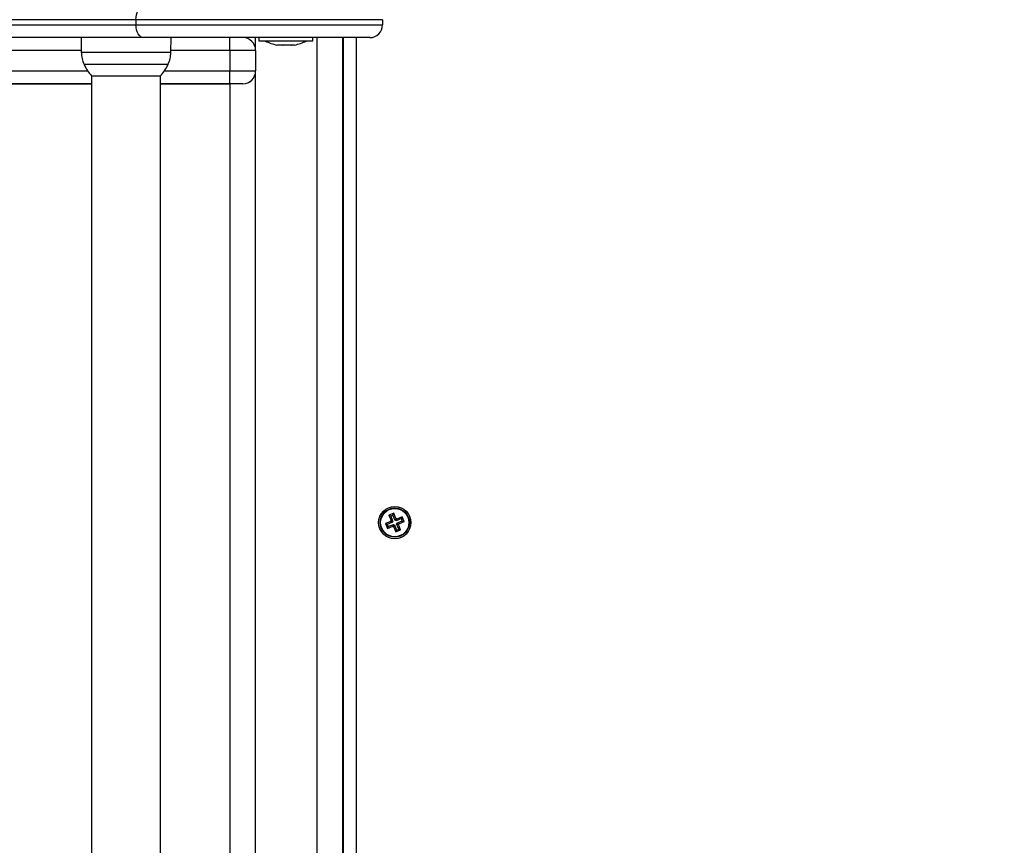
# Model space of a CAD drawing. Units: millimetres. Extents: x 0 to 15.4, y 0 to 13.6.
# Drawn here: x 4.6 to 5, y 2.9 to 3.3 of the extents above; entities that cross this region are included whole.
import ezdxf

# ---------------------------------------------------------------- set-up
doc = ezdxf.new("R2010")
doc.units = ezdxf.units.MM
doc.layers.add('DIASTASEIS', color=8, linetype='Continuous', lineweight=30)
doc.styles.get("Standard").update_dxf_attribs({"font": 'ARIALN.TTF'})
doc.dimstyles.get("Standard").update_dxf_attribs({"dimtxt": 0.18, "dimasz": 0.15, "dimexe": 0.05, "dimexo": 0.0625, "dimgap": 0.09, "dimtad": 0, "dimtih": 1, "dimtoh": 1, "dimzin": 0, "dimdsep": 46, "dimtxsty": 'Standard', "dimblk": 'OBLIQUE', "dimcen": 0.09, "dimadec": 0, "dimazin": 0, "dimtfac": 1, "dimtofl": 0, "dimtmove": 0, "dimatfit": 3, "dimldrblk": 'OBLIQUE', "dimfxl": 1, "dimtolj": 1, "dimtzin": 0, "dimarcsym": 0})

# ---------------------------------------------------------------- blocks, each defined once
blk = doc.blocks.new('_Oblique')
at = {"color": 0, "linetype": 'ByBlock', "lineweight": -2}
blk.add_line((-0.5, -0.5), (0.5, 0.5), dxfattribs=at)
blk = doc.blocks.new('*D41')
at = {"layer": 'Defpoints', "color": 0}
for p in [(10.14391694628921, 6.667618187915878), (0.2214375312419179, 2.954981888274915), (10.14391694628921, 2.954981888276507)]:
    blk.add_point(p, dxfattribs=at)
at = {"layer": 'DIASTASEIS', "color": 0, "lineweight": -2}
for p, q in [((0.2214375312419179, 3.017481888274915), (0.2214375312419179, 6.717618187915877)), ((10.14391694628921, 3.017481888276507), (10.14391694628921, 6.717618187915877)), ((0.2214375312419179, 6.667618187915878), (4.901197020484527, 6.667618187915878)), ((10.14391694628921, 6.667618187915878), (5.464157457046601, 6.667618187915878))]:
    blk.add_line(p, q, dxfattribs=at)
at = {"layer": 'DIASTASEIS', "color": 0, "linetype": 'ByBlock', "lineweight": -2, "xscale": 0.15, "yscale": 0.15, "zscale": 0.15, "rotation": 180}
blk.add_blockref('_Oblique', (0.2214375312419179, 6.667618187915878), dxfattribs=at)
at = {"layer": 'DIASTASEIS', "color": 0, "linetype": 'ByBlock', "lineweight": -2, "xscale": 0.15, "yscale": 0.15, "zscale": 0.15}
blk.add_blockref('_Oblique', (10.14391694628921, 6.667618187915878), dxfattribs=at)
at = {"layer": 'DIASTASEIS', "color": 0, "insert": (5.182677238765564, 6.667618187915878), "char_height": 0.18, "attachment_point": 5}
blk.add_mtext('\\A1;\\A1;9.90', dxfattribs=at)
blk = doc.blocks.new('*D43')
at = {"layer": 'Defpoints', "color": 0}
for p in [(1.751840930527123, 4.388681888276551), (5.567385285436103, 4.388681888276551), (5.11988528543543, 1.546781888276428)]:
    blk.add_point(p, dxfattribs=at)
at = {"layer": 'DIASTASEIS', "color": 0, "lineweight": -2}
for p, q in [((5.504885285436103, 4.388681888276551), (1.701840930527123, 4.388681888276551)), ((1.751840930527123, 4.388681888276551), (1.751840930527123, 3.149635026066394)), ((1.751840930527123, 1.546781888276428), (1.751840930527123, 2.785828750486584)), ((5.05738528543543, 1.546781888276428), (1.701840930527123, 1.546781888276428))]:
    blk.add_line(p, q, dxfattribs=at)
at = {"layer": 'DIASTASEIS', "color": 0, "linetype": 'ByBlock', "lineweight": -2, "xscale": 0.15, "yscale": 0.15, "zscale": 0.15}
for p, rotation in [((1.751840930527123, 4.388681888276551), 90), ((1.751840930527123, 1.546781888276428), 270)]:
    blk.add_blockref('_Oblique', p, dxfattribs=dict(at, rotation=rotation))
at = {"layer": 'DIASTASEIS', "color": 0, "lineweight": -2, "insert": (1.751840930527123, 2.967731888276489), "char_height": 0.18, "attachment_point": 5}
blk.add_mtext('\\A1;\\A1;2.90', dxfattribs=at)
blk = doc.blocks.new('*D44')
at = {"layer": 'Defpoints', "color": 0}
for p in [(8.14391694631422, 4.790671354040114), (2.221437531242373, 3.249981888276579), (8.14391694631422, 3.248981888276603)]:
    blk.add_point(p, dxfattribs=at)
at = {"layer": 'DIASTASEIS', "color": 0, "lineweight": -2}
for p, q in [((2.221437531242373, 3.312481888276579), (2.221437531242373, 4.840671354040114)), ((8.14391694631422, 3.311481888276603), (8.14391694631422, 4.840671354040114)), ((2.221437531242373, 4.790671354040114), (4.90119702049726, 4.790671354040114)), ((8.14391694631422, 4.790671354040114), (5.464157457059334, 4.790671354040114))]:
    blk.add_line(p, q, dxfattribs=at)
at = {"layer": 'DIASTASEIS', "color": 0, "linetype": 'ByBlock', "lineweight": -2, "xscale": 0.15, "yscale": 0.15, "zscale": 0.15, "rotation": 180}
blk.add_blockref('_Oblique', (2.221437531242373, 4.790671354040114), dxfattribs=at)
at = {"layer": 'DIASTASEIS', "color": 0, "linetype": 'ByBlock', "lineweight": -2, "xscale": 0.15, "yscale": 0.15, "zscale": 0.15}
blk.add_blockref('_Oblique', (8.14391694631422, 4.790671354040114), dxfattribs=at)
at = {"layer": 'DIASTASEIS', "color": 0, "lineweight": -2, "insert": (5.182677238778297, 4.790671354040114), "char_height": 0.18, "attachment_point": 5}
blk.add_mtext('\\A1;\\A1;5.90', dxfattribs=at)
blk = doc.blocks.new('KATOPSH_S103')
at = {"color": 0, "linetype": 'Continuous', "lineweight": 25}
for p, q in [((2671.163092091809, 1400.902343261935), (2670.99538989378, 1400.902343261935)), ((2670.99538989378, 1400.900343257882), (2671.163092091809, 1400.900343257882)), ((2671.259262040387, 1400.902343261935), (2671.163092091809, 1400.902343261935)), ((2671.163092091809, 1400.902343261935), (2671.163092091809, 1400.900343257882)), ((2671.163092091809, 1400.900343257882), (2671.259262040387, 1400.900343257882)), ((2671.259262040387, 1400.902343261935), (2671.259262040387, 1400.900343257882)), ((2671.166106298695, 1400.895343262651), (2670.998404100666, 1400.895343262651)), ((2671.141712144146, 1400.895343262651), (2671.141811803112, 1400.889628875949)), ((2671.254262045155, 1400.895343262651), (2671.166106298695, 1400.895343262651)), ((2671.176712349186, 1400.889628875949), (2671.176812127362, 1400.895343262651)), ((2671.199762061367, 1400.890343267419), (2671.199762061367, 1400.895343262651)), ((2671.209762051831, 1400.890343267419), (2671.209762051831, 1400.895343262651)), ((2671.211012080441, 1400.895343262651), (2671.211012080441, 1400.894043255546)), ((2671.232012108097, 1400.894043255546), (2671.232012108097, 1400.895343262651)), ((2671.233762100468, 1400.451205525496), (2671.233762100468, 1400.895343262651)), ((2671.243762090931, 1400.45259510348), (2671.243762090931, 1400.895343262651)), ((2671.244012072812, 1400.452630717256), (2671.244012072812, 1400.895343262651)), ((2671.249012068043, 1400.895343262651), (2671.249012068043, 1400.453351680138)), ((2671.211012080441, 1400.894043255546), (2671.232012108097, 1400.894043255546)), ((2671.213512137661, 1400.894043255546), (2671.213512137661, 1400.894033271768)), ((2671.226800516377, 1400.894033271768), (2671.213512137661, 1400.894033271768)), ((2671.218121126423, 1400.892470199563), (2671.218065932522, 1400.892470199563)), ((2671.220348671208, 1400.892470199563), (2671.218147471676, 1400.892470199563)), ((2671.223739698658, 1400.892470199563), (2671.220475271473, 1400.892470199563)), ((2671.224958256016, 1400.892470199563), (2671.223839834462, 1400.892470199563)), ((2671.229512050877, 1400.894033271768), (2671.226800516377, 1400.894033271768)), ((2671.229512050877, 1400.894033271768), (2671.229512050877, 1400.894043255546)), ((2671.141799405346, 1400.890343267419), (2671.054284766446, 1400.890343267419)), ((2671.141811803112, 1400.889628875949), (2671.176712349186, 1400.889628875949)), ((2671.199762061367, 1400.890343267419), (2671.176724866162, 1400.890343267419)), ((2671.199762061367, 1400.890343267419), (2671.199762061367, 1400.882343266108)), ((2671.209762051831, 1400.890343267419), (2671.199762061367, 1400.890343267419)), ((2671.209762051831, 1400.890343267419), (2671.209762051831, 1400.882343266108)), ((2671.159262135754, 1400.884828407266), (2671.142905786763, 1400.884828407266)), ((2671.175618365536, 1400.884828407266), (2671.159262135754, 1400.884828407266)), ((2671.054284766446, 1400.882343266108), (2671.144295409451, 1400.882343266108)), ((2671.145812109242, 1400.88038093219), (2671.145812109242, 1400.44186972449)), ((2671.159262135754, 1400.880269426801), (2671.145912125836, 1400.880269426801)), ((2671.172612145672, 1400.880269426801), (2671.159262135754, 1400.880269426801)), ((2671.172712043057, 1400.444177914359), (2671.172712043057, 1400.88038093219)), ((2671.174228742848, 1400.882343266108), (2671.199762061367, 1400.882343266108)), ((2671.199762061367, 1400.877343270876), (2671.199762061367, 1400.882343266108)), ((2671.199762061367, 1400.882343266108), (2671.209762051831, 1400.882343266108)), ((2671.209762051831, 1400.448145214417), (2671.209762051831, 1400.882343266108)), ((2671.145812109242, 1400.877343270876), (2671.054284766446, 1400.877343270876)), ((2671.054284766446, 1400.877343226173), (2671.145812109242, 1400.877343226173)), ((2671.199762061367, 1400.877343270876), (2671.172712043057, 1400.877343270876)), ((2671.172712043057, 1400.877343226173), (2671.199762061367, 1400.877343226173)), ((2671.204762056599, 1400.877343270876), (2671.199762061367, 1400.877343270876)), ((2671.199762061367, 1400.877343226173), (2671.199762061367, 1400.877343270876)), ((2671.199762061367, 1400.877343226173), (2671.199762061367, 1400.446984115936)), ((2671.262476161251, 1400.706744249859), (2671.260394409428, 1400.705890599587)), ((2671.263609364758, 1400.70991097758), (2671.261758998166, 1400.70915218065)), ((2671.261758998166, 1400.70915218065), (2671.262612655888, 1400.707070406475)), ((2671.262458160649, 1400.708859670856), (2671.261758998166, 1400.70915218065)), ((2671.262612655888, 1400.707070406475), (2671.262381270657, 1400.706975553133)), ((2671.262381270657, 1400.706975553133), (2671.262476161251, 1400.706744249859)), ((2671.26308043314, 1400.706683043339), (2671.262381270657, 1400.706975553133)), ((2671.263316944371, 1400.709211829998), (2671.262458160649, 1400.708859670856)), ((2671.262458160649, 1400.708859670856), (2671.263311699162, 1400.70677789668)), ((2671.263175323735, 1400.706451732614), (2671.262476161251, 1400.706744249859)), ((2671.263311699162, 1400.70677789668), (2671.262612655888, 1400.707070406475)), ((2671.263311699162, 1400.70677789668), (2671.26308043314, 1400.706683043339)), ((2671.26308043314, 1400.706683043339), (2671.263175323735, 1400.706451732614)), ((2671.263316944371, 1400.709211829998), (2671.263609364758, 1400.70991097758)), ((2671.264170602093, 1400.707130055823), (2671.263316944371, 1400.709211829998)), ((2671.26446302248, 1400.707829203405), (2671.263609364758, 1400.70991097758)), ((2671.264170602093, 1400.707130055823), (2671.26446302248, 1400.707829203405)), ((2671.264401868115, 1400.707224901714), (2671.264170602093, 1400.707130055823)), ((2671.264401868115, 1400.707224901714), (2671.264694407711, 1400.707924056747)), ((2671.264496758709, 1400.706993598439), (2671.264401868115, 1400.707224901714)), ((2671.264694407711, 1400.707924056747), (2671.26446302248, 1400.707829203405)), ((2671.266578510533, 1400.707847248711), (2671.264496758709, 1400.706993598439)), ((2671.264496758709, 1400.706993598439), (2671.264789179097, 1400.707692746021)), ((2671.264789179097, 1400.707692746021), (2671.264694407711, 1400.707924056747)), ((2671.266871050129, 1400.708546396293), (2671.264789179097, 1400.707692746021)), ((2671.264848902951, 1400.706134792366), (2671.266930654774, 1400.706988442638)), ((2671.265548065434, 1400.705842282571), (2671.267629817257, 1400.706695932843)), ((2671.266578510533, 1400.707847248711), (2671.266871050129, 1400.708546396293)), ((2671.266930654774, 1400.706988442638), (2671.266578510533, 1400.707847248711)), ((2671.267629817257, 1400.706695932843), (2671.266871050129, 1400.708546396293)), ((2671.266930654774, 1400.706988442638), (2671.267629817257, 1400.706695932843)), ((2671.260394409428, 1400.705890599587), (2671.261153176556, 1400.704040132411)), ((2671.261093571911, 1400.705598089792), (2671.260394409428, 1400.705890599587)), ((2671.263175323735, 1400.706451732614), (2671.261093571911, 1400.705598089792)), ((2671.261093571911, 1400.705598089792), (2671.261445716153, 1400.704739283719)), ((2671.261153176556, 1400.704040132411), (2671.263234928379, 1400.704893778958)), ((2671.261445716153, 1400.704739283719), (2671.261153176556, 1400.704040132411)), ((2671.261445716153, 1400.704739283719), (2671.263527467976, 1400.705592933991)), ((2671.263527467976, 1400.705592933991), (2671.263234928379, 1400.704893778958)), ((2671.263234928379, 1400.704893778958), (2671.263329818974, 1400.704662475683)), ((2671.263622358571, 1400.705361623265), (2671.263329818974, 1400.704662475683)), ((2671.263329818974, 1400.704662475683), (2671.263561084996, 1400.704757321574)), ((2671.263527467976, 1400.705592933991), (2671.263622358571, 1400.705361623265)), ((2671.263853624592, 1400.705456476607), (2671.263561084996, 1400.704757321574)), ((2671.263561084996, 1400.704757321574), (2671.264414742718, 1400.702675551124)), ((2671.263622358571, 1400.705361623265), (2671.263853624592, 1400.705456476607)), ((2671.263853624592, 1400.705456476607), (2671.264707282315, 1400.703374698707)), ((2671.264414742718, 1400.702675551124), (2671.26626522852, 1400.703434348055)), ((2671.264707282315, 1400.703374698707), (2671.264414742718, 1400.702675551124)), ((2671.264707282315, 1400.703374698707), (2671.265566066037, 1400.703726861574)), ((2671.264712408314, 1400.705808635749), (2671.264943674336, 1400.70590348164)), ((2671.265566066037, 1400.703726861574), (2671.264712408314, 1400.705808635749)), ((2671.264712408314, 1400.705808635749), (2671.265411570797, 1400.705516125955)), ((2671.264848902951, 1400.706134792366), (2671.265548065434, 1400.705842282571)), ((2671.264943674336, 1400.70590348164), (2671.264848902951, 1400.706134792366)), ((2671.264943674336, 1400.70590348164), (2671.265642836819, 1400.705610971846)), ((2671.265411570797, 1400.705516125955), (2671.265642836819, 1400.705610971846)), ((2671.26626522852, 1400.703434348055), (2671.265411570797, 1400.705516125955)), ((2671.265642836819, 1400.705610971846), (2671.265548065434, 1400.705842282571)), ((2671.265566066037, 1400.703726861574), (2671.26626522852, 1400.703434348055))]:
    blk.add_line(p, q, dxfattribs=at)
at = {"color": 0, "linetype": 'Continuous', "lineweight": 25, "flags": 128}
for points in [[(2671.163092091809, 1400.902343261935), (2671.163150027523, 1400.903318721749), (2671.163321569691, 1400.904256690242), (2671.163600042591, 1400.905121106603), (2671.163974955807, 1400.905878800847), (2671.164431646595, 1400.906500626304), (2671.164952829609, 1400.906962651708), (2671.16551823927, 1400.907247204282), (2671.166106298695, 1400.907343257167)], [(2671.166106298695, 1400.895343262651), (2671.16551823927, 1400.895439345338), (2671.164952829609, 1400.89572386811), (2671.164431646595, 1400.896185923316), (2671.163974955807, 1400.89680771897), (2671.163600042591, 1400.897565413215), (2671.163321569691, 1400.898429859378), (2671.163150027523, 1400.899367798068), (2671.163092091809, 1400.900343257882)]]:
    blk.add_lwpolyline(points, dxfattribs=at)
at = {"color": 0, "linetype": 'Continuous', "lineweight": 25}
for radius in [0.006299999999999272, 0.005717157287525396, 0.005517157287525947]:
    blk.add_circle((2671.264012090043, 1400.706293264397), radius, dxfattribs=at)
for centre, radius, start, end in [((2671.254262090044, 1400.900343264397), 0.005000000000001819, 270, 0), ((2671.204762091564, 1400.890343264398), 0.005, 1.042204158021965e-07, 90), ((2671.204762091837, 1400.890343264398), 0.005, 0, 90), ((2671.221512089043, 1400.909925369661), 0.01779210526315767, 243.279563105259, 258.8317380487164), ((2671.221512089043, 1400.909925369661), 0.01779210526315767, 281.1682619512835, 296.7204368947409), ((2671.159262089044, 1400.892343264398), 0.01800000000000187, 204.6763674363978, 222.1264158050871), ((2671.159262089044, 1400.892343264398), 0.01799999999999917, 317.8735841949129, 335.3236325636021), ((2671.204762091564, 1400.882343264397), 0.005, 270, 1.042204158021965e-07), ((2671.204762091837, 1400.882343264397), 0.005, 270, 0)]:
    blk.add_arc(centre, radius, start, end, dxfattribs=at)
for points, knots in [([(2671.218121126423, 1400.892470199563), (2671.218126726188, 1400.892470758508), (2671.218132483649, 1400.892471333193), (2671.218147072103, 1400.892470229785), (2671.218147471676, 1400.892470199563)], [0, 0, 0, 0, 0.9726103539182218, 1, 1, 1, 1]), ([(2671.220348671208, 1400.892470199563), (2671.220388900294, 1400.892470743351), (2671.220430295678, 1400.892471302904), (2671.220474039023, 1400.892470229797), (2671.220475271473, 1400.892470199563)], [0, 0, 0, 0, 0.9718254138795083, 1, 1, 1, 1]), ([(2671.223739698658, 1400.892470199563), (2671.22377396658, 1400.892470775438), (2671.223809169602, 1400.892471367027), (2671.223839040986, 1400.892470229772), (2671.223839834462, 1400.892470199563)], [0, 0, 0, 0, 0.9734369667647432, 1, 1, 1, 1]), ([(2671.141811803112, 1400.889628875949), (2671.141869708801, 1400.888800441415), (2671.141985520029, 1400.887143574478), (2671.142599031447, 1400.885600129008), (2671.142905786763, 1400.884828407266)], [0, 0, 0, 0, 0.5000006427383601, 1, 1, 1, 1]), ([(2671.175618365536, 1400.884828407266), (2671.175925120851, 1400.885600129008), (2671.17653863227, 1400.887143574478), (2671.176654443498, 1400.888800441415), (2671.176712349186, 1400.889628875949)], [0, 0, 0, 0, 0.4999993572616399, 1, 1, 1, 1])]:
    blk.add_open_spline(points, degree=3, knots=knots, dxfattribs=at)
blk = doc.blocks.new('s103')
at = {"color": 0}
blk.add_blockref('KATOPSH_S103', (0, 0), dxfattribs=at)

msp = doc.modelspace()

# ---------------------------------------------------------------- block references
msp.add_blockref('s103', (-2666.548880915259, -1397.634761386867))

# ---------------------------------------------------------------- dimensions: what is measured, and where the dimension line sits
at = {"layer": 'DIASTASEIS'}
dim = msp.add_linear_dim(base=(10.14391694628921, 6.667618187915878), p1=(0.2214375312419179, 2.954981888274915), p2=(10.14391694628921, 2.954981888276507), text='\\A1;<>0', dimstyle='Standard', override={"dimdec": 1, "dimrnd": 0.05, "dimtxsty": 'Standard'}, dxfattribs=at)
dim.commit()
dim.dimension.update_dxf_attribs({"geometry": '*D41', "text_midpoint": (5.182677238765564, 6.667618187915878)})
at = {"layer": 'DIASTASEIS', "lineweight": -2}
dim = msp.add_linear_dim(base=(8.14391694631422, 4.790671354040114), p1=(2.221437531242373, 3.249981888276579), p2=(8.14391694631422, 3.248981888276603), text='\\A1;<>0', dimstyle='Standard', override={"dimdec": 1, "dimrnd": 0.05, "dimtxsty": 'Standard'}, dxfattribs=at)
dim.commit()
dim.dimension.update_dxf_attribs({"geometry": '*D44', "text_midpoint": (5.182677238778297, 4.790671354040114)})
dim = msp.add_linear_dim(base=(1.751840930527123, 4.388681888276551), p1=(5.11988528543543, 1.546781888276428), p2=(5.567385285436103, 4.388681888276551), angle=90, text='\\A1;<>0', dimstyle='Standard', override={"dimdec": 1, "dimrnd": 0.05, "dimtxsty": 'Standard'}, dxfattribs=at)
dim.commit()
dim.dimension.update_dxf_attribs({"geometry": '*D43', "text_midpoint": (1.751840930527123, 2.967731888276489)})

doc.saveas('drawing.dxf')
